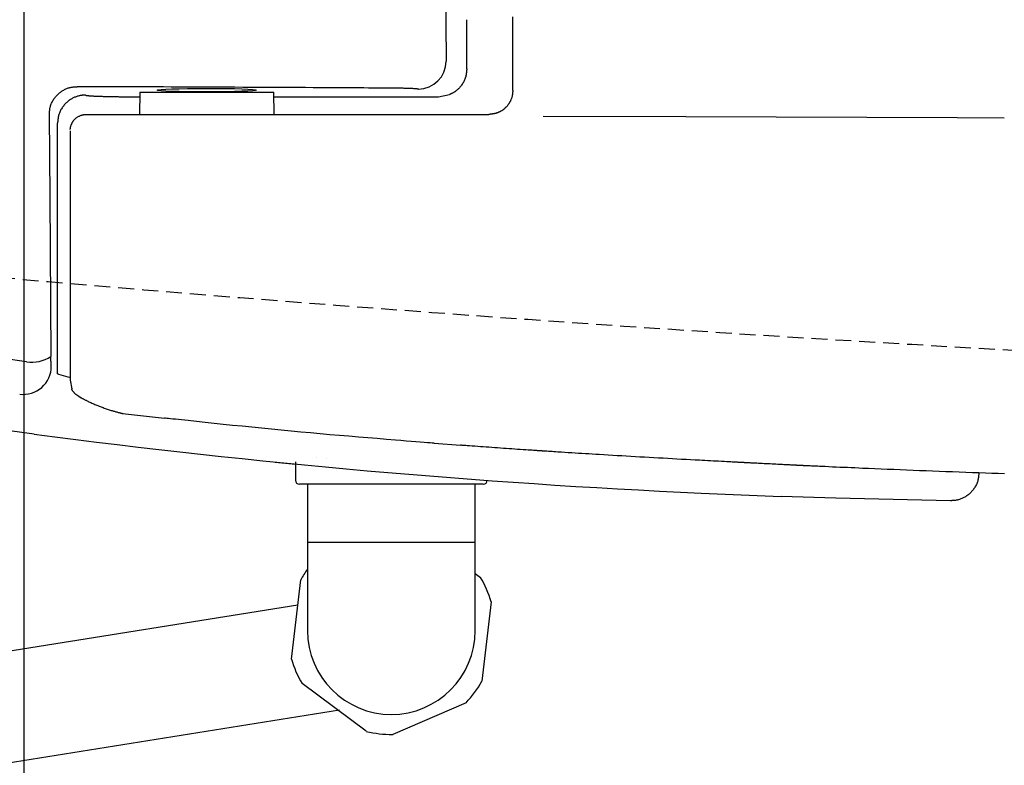
# Model space of a CAD drawing. Extents: x 0 to 2001, y 84 to 2884.
# Drawn here: x 673 to 796, y 2161 to 2255 of the extents above; entities that cross this region are included whole.
import ezdxf

# ---------------------------------------------------------------- set-up
doc = ezdxf.new("R2010")
doc.units = 0
doc.linetypes.add('EXLTYPE1', pattern=[3, 2, -1])
doc.layers.get('0').update_dxf_attribs({"linetype": 'CONTINUOUS'})
doc.layers.get('DEFPOINTS').update_dxf_attribs({"linetype": 'CONTINUOUS'})
for name, color, linetype in [('便器', 7, 'CONTINUOUS'), ('便座', 7, 'CONTINUOUS'), ('寸法', 7, 'CONTINUOUS')]:
    doc.layers.add(name, color=color, linetype=linetype)
doc.styles.add('EXCADDIM1', font='monotxt', dxfattribs={"width": 0.84, "bigfont": 'extfont'})
doc.styles.get("Standard").update_dxf_attribs({"font": 'monotxt', "bigfont": 'extfont'})
doc.dimstyles.new('ISO-25', dxfattribs={"dimtxt": 2.5, "dimasz": 2.5, "dimexe": 1.25, "dimexo": 0.625, "dimtad": 1, "dimtxsty": 'STANDARD', "dimcen": 2.5, "dimazin": 3, "dimtfac": 1, "dimtmove": 0, "dimatfit": 3})

# ---------------------------------------------------------------- blocks, each defined once
blk = doc.blocks.new('EX_NORM')
at = {"color": 0, "linetype": 'CONTINUOUS'}
for q in [(-1, 0.1667), (-1, 0), (-1, -0.1667)]:
    blk.add_line((0, 0), q, dxfattribs=at)
blk = doc.blocks.new('*D27')
at = {"layer": 'DEFPOINTS', "color": 0}
for p in [(1143.31, 2389), (673.31, 2301.5), (1143.31, 2064)]:
    blk.add_point(p, dxfattribs=at)
at = {"layer": '寸法', "color": 3, "linetype": 'CONTINUOUS'}
for p, q in [((673.31, 2294.5), (673.31, 2054)), ((703.31, 2064), (1113.31, 2064))]:
    blk.add_line(p, q, dxfattribs=at)
at = {"layer": '寸法', "color": 3, "xscale": 30, "yscale": 30, "zscale": 30, "rotation": 180}
blk.add_blockref('EX_NORM', (673.31, 2064), dxfattribs=at)
at = {"layer": '寸法', "color": 3, "xscale": 30, "yscale": 30, "zscale": 30}
blk.add_blockref('EX_NORM', (1143.31, 2064), dxfattribs=at)
at = {"layer": '寸法', "color": 2, "insert": (908.31, 2087), "char_height": 40, "attachment_point": 5, "style": 'EXCADDIM1'}
blk.add_mtext('470', dxfattribs=at)
blk = doc.blocks.new('*D28')
at = {"layer": 'DEFPOINTS', "color": 0}
for p in [(353, 2389), (1143.31, 2389), (1143.31, 1948)]:
    blk.add_point(p, dxfattribs=at)
at = {"layer": '寸法', "color": 3, "linetype": 'CONTINUOUS'}
for p, q in [((1143.31, 2382), (1143.31, 1938)), ((383, 1948), (1113.31, 1948))]:
    blk.add_line(p, q, dxfattribs=at)
at = {"layer": '寸法', "color": 3, "xscale": 30, "yscale": 30, "zscale": 30, "rotation": 180}
blk.add_blockref('EX_NORM', (353, 1948), dxfattribs=at)
at = {"layer": '寸法', "color": 3, "xscale": 30, "yscale": 30, "zscale": 30}
blk.add_blockref('EX_NORM', (1143.31, 1948), dxfattribs=at)
at = {"layer": '寸法', "color": 2, "insert": (748.15, 1971), "char_height": 40, "attachment_point": 5, "style": 'EXCADDIM1'}
blk.add_mtext('790', dxfattribs=at)
blk = doc.blocks.new('*D29')
at = {"layer": 'DEFPOINTS', "color": 0}
for p in [(397.3, 2389), (1143.31, 2389), (397.3, 2004)]:
    blk.add_point(p, dxfattribs=at)
at = {"layer": '寸法', "color": 3, "linetype": 'CONTINUOUS'}
for p, q in [((397.3, 2382), (397.3, 1994)), ((1113.31, 2004), (427.3, 2004))]:
    blk.add_line(p, q, dxfattribs=at)
at = {"layer": '寸法', "color": 3, "xscale": 30, "yscale": 30, "zscale": 30, "rotation": 180}
blk.add_blockref('EX_NORM', (397.3, 2004), dxfattribs=at)
at = {"layer": '寸法', "color": 3, "xscale": 30, "yscale": 30, "zscale": 30}
blk.add_blockref('EX_NORM', (1143.31, 2004), dxfattribs=at)
at = {"layer": '寸法', "color": 2, "insert": (770.3, 2027.5), "char_height": 40, "attachment_point": 5, "style": 'EXCADDIM1'}
blk.add_mtext('746', dxfattribs=at)

msp = doc.modelspace()

# ---------------------------------------------------------------- linework, layer by layer
at = {"layer": '便器', "color": 2, "linetype": 'EXLTYPE1'}
msp.add_arc((1020.021, 6207.205), 4000, 264.380677, 267.1413, dxfattribs=at)
at = {"layer": '便座', "color": 6, "linetype": 'CONTINUOUS'}
for p, q in [((728.735, 2248.589), (728.735, 2254.755)), ((687.792, 2245.699), (704.592, 2245.699)), ((687.232, 2245.118), (687.787, 2245.118)), ((704.598, 2245.117), (725.197, 2245.117)), ((681.092, 2242.899), (731.495, 2242.899)), ((677.512, 2210.472), (677.512, 2241.823)), ((679.092, 2209.655), (679.279, 2208.588)), ((680.22, 2207.601), (680.409, 2207.487)), ((685.641, 2205.498), (690.901, 2204.919)), ((674.588, 2202.899), (664.253, 2204.305)), ((724.647, 2201.766), (727.944, 2201.526)), ((704.736, 2199.425), (707.292, 2199.173)), ((704.739, 2199.425), (707.292, 2199.173)), ((730.792, 2196.649), (707.792, 2196.649)), ((758.092, 2195.532), (768.092, 2195.121)), ((729.792, 2189.349), (708.792, 2189.349)), ((729.792, 2185.496), (730.465, 2184.996)), ((706.795, 2174.768), (707.95, 2184.701)), ((451.117, 2140.736), (707.585, 2181.558)), ((731.79, 2181.93), (730.635, 2171.997)), ((716.145, 2165.736), (708.12, 2171.702)), ((728.642, 2169.317), (719.462, 2165.35)), ((712.811, 2168.374), (453.191, 2127.051))]:
    msp.add_line(p, q, dxfattribs=at)
at = {"layer": '便座', "color": 6, "linetype": 'CONTINUOUS', "flags": 128}
for points in [[(726.057, 2259.221), (726.148, 2249.561)], [(734.492, 2245.897), (734.492, 2245.984), (734.492, 2246.235), (734.492, 2246.633), (734.492, 2247.162), (734.492, 2247.805), (734.492, 2248.545), (734.492, 2249.367), (734.492, 2250.253), (734.492, 2251.188), (734.492, 2252.154), (734.492, 2253.135), (734.492, 2255.099)], [(728.735, 2248.589), (728.735, 2248.586), (728.734, 2248.577), (728.733, 2248.562), (728.731, 2248.544), (728.728, 2248.521), (728.726, 2248.494), (728.723, 2248.465), (728.72, 2248.433), (728.717, 2248.4), (728.713, 2248.365), (728.71, 2248.33), (728.703, 2248.26), (728.696, 2248.189), (728.689, 2248.118), (728.68, 2248.048), (728.671, 2247.977), (728.661, 2247.907), (728.649, 2247.836), (728.635, 2247.765), (728.62, 2247.694), (728.602, 2247.622), (728.582, 2247.551), (728.547, 2247.441), (728.506, 2247.331), (728.459, 2247.222), (728.408, 2247.112), (728.352, 2247.004), (728.292, 2246.897), (728.228, 2246.791), (728.16, 2246.687), (728.089, 2246.586), (728.016, 2246.487), (727.94, 2246.392), (727.875, 2246.314), (727.809, 2246.239), (727.741, 2246.167), (727.672, 2246.097), (727.602, 2246.03), (727.531, 2245.965), (727.458, 2245.903), (727.384, 2245.845), (727.309, 2245.789), (727.233, 2245.736), (727.156, 2245.686), (727.109, 2245.657), (727.062, 2245.63), (727.015, 2245.604), (726.968, 2245.578), (726.921, 2245.554), (726.875, 2245.531), (726.83, 2245.508), (726.785, 2245.486), (726.741, 2245.465), (726.699, 2245.445), (726.657, 2245.426), (726.643, 2245.419), (726.63, 2245.413), (726.617, 2245.407), (726.605, 2245.401), (726.593, 2245.396), (726.583, 2245.391), (726.575, 2245.387), (726.568, 2245.384), (726.562, 2245.382), (726.559, 2245.38), (726.558, 2245.379)], [(676.482, 2242.883), (676.482, 2242.886), (676.483, 2242.895), (676.484, 2242.909), (676.486, 2242.928), (676.488, 2242.951), (676.49, 2242.977), (676.492, 2243.006), (676.495, 2243.038), (676.497, 2243.071), (676.5, 2243.106), (676.503, 2243.141), (676.509, 2243.21), (676.515, 2243.278), (676.521, 2243.347), (676.528, 2243.415), (676.536, 2243.484), (676.544, 2243.552), (676.554, 2243.62), (676.566, 2243.688), (676.579, 2243.756), (676.594, 2243.825), (676.611, 2243.893), (676.643, 2244.001), (676.68, 2244.109), (676.722, 2244.217), (676.769, 2244.324), (676.82, 2244.431), (676.876, 2244.536), (676.934, 2244.639), (676.997, 2244.741), (677.062, 2244.841), (677.13, 2244.937), (677.201, 2245.031), (677.271, 2245.12), (677.344, 2245.206), (677.418, 2245.288), (677.495, 2245.368), (677.574, 2245.445), (677.656, 2245.519), (677.739, 2245.59), (677.825, 2245.659), (677.914, 2245.725), (678.005, 2245.789), (678.098, 2245.85), (678.188, 2245.905), (678.279, 2245.957), (678.372, 2246.007), (678.466, 2246.054), (678.562, 2246.099), (678.659, 2246.14), (678.756, 2246.178), (678.855, 2246.212), (678.953, 2246.243), (679.051, 2246.27), (679.15, 2246.293), (679.209, 2246.305), (679.269, 2246.315), (679.329, 2246.324), (679.388, 2246.332), (679.447, 2246.339), (679.506, 2246.345), (679.564, 2246.35), (679.622, 2246.355), (679.68, 2246.359), (679.737, 2246.362), (679.794, 2246.366), (679.819, 2246.368), (679.844, 2246.369), (679.867, 2246.371), (679.89, 2246.372), (679.91, 2246.373), (679.929, 2246.374), (679.945, 2246.375), (679.958, 2246.376), (679.968, 2246.377), (679.975, 2246.377), (679.977, 2246.377)], [(719.196, 2246.193), (719.17, 2246.193), (719.096, 2246.194), (718.977, 2246.195), (718.82, 2246.196), (718.628, 2246.197), (718.407, 2246.198), (718.162, 2246.2), (717.898, 2246.201), (717.618, 2246.203), (717.33, 2246.204), (717.036, 2246.206), (716.447, 2246.21), (715.858, 2246.213), (715.267, 2246.217), (714.676, 2246.22), (714.082, 2246.224), (713.487, 2246.227), (712.888, 2246.231), (712.286, 2246.234), (711.68, 2246.238), (711.07, 2246.241), (710.454, 2246.245), (709.516, 2246.25), (708.566, 2246.255), (707.605, 2246.26), (706.636, 2246.265), (705.659, 2246.27), (704.675, 2246.275), (703.685, 2246.28), (702.691, 2246.285), (701.694, 2246.29), (700.694, 2246.294), (699.693, 2246.299), (698.688, 2246.304), (697.684, 2246.308), (696.682, 2246.313), (695.683, 2246.317), (694.689, 2246.322), (693.7, 2246.326), (692.718, 2246.33), (691.743, 2246.334), (690.777, 2246.338), (689.821, 2246.342), (688.876, 2246.346), (688.249, 2246.348), (687.627, 2246.351), (687.01, 2246.353), (686.396, 2246.355), (685.786, 2246.357), (685.179, 2246.359), (684.575, 2246.362), (683.972, 2246.364), (683.371, 2246.366), (682.772, 2246.368), (682.172, 2246.37), (681.874, 2246.371), (681.58, 2246.372), (681.296, 2246.373), (681.027, 2246.374), (680.778, 2246.375), (680.554, 2246.375), (680.359, 2246.376), (680.199, 2246.377), (680.079, 2246.377), (680.003, 2246.377), (679.977, 2246.377)], [(687.792, 2245.699), (687.768, 2242.899)], [(704.617, 2242.899), (704.592, 2245.699)], [(722.677, 2246.063), (722.676, 2246.063), (722.674, 2246.063), (722.67, 2246.064), (722.665, 2246.065), (722.658, 2246.066), (722.652, 2246.067), (722.644, 2246.068), (722.636, 2246.07), (722.627, 2246.071), (722.619, 2246.072), (722.611, 2246.074), (722.595, 2246.076), (722.58, 2246.079), (722.566, 2246.081), (722.552, 2246.083), (722.54, 2246.085), (722.527, 2246.087), (722.515, 2246.089), (722.503, 2246.09), (722.491, 2246.092), (722.478, 2246.094), (722.466, 2246.095), (722.406, 2246.102), (722.338, 2246.108), (722.262, 2246.114), (722.18, 2246.119), (722.092, 2246.124), (722, 2246.129), (721.904, 2246.134), (721.804, 2246.138), (721.703, 2246.143), (721.6, 2246.147), (721.497, 2246.15), (721.375, 2246.155), (721.254, 2246.159), (721.134, 2246.162), (721.015, 2246.166), (720.896, 2246.169), (720.778, 2246.172), (720.661, 2246.174), (720.545, 2246.177), (720.43, 2246.179), (720.315, 2246.181), (720.202, 2246.183), (720.121, 2246.184), (720.041, 2246.185), (719.961, 2246.186), (719.883, 2246.187), (719.805, 2246.188), (719.729, 2246.189), (719.655, 2246.189), (719.582, 2246.19), (719.511, 2246.191), (719.442, 2246.191), (719.375, 2246.192), (719.35, 2246.192), (719.326, 2246.192), (719.302, 2246.192), (719.28, 2246.193), (719.26, 2246.193), (719.242, 2246.193), (719.227, 2246.193), (719.214, 2246.193), (719.204, 2246.193), (719.198, 2246.193), (719.196, 2246.193)], [(734.492, 2245.89), (734.492, 2245.888), (734.492, 2245.882), (734.491, 2245.874), (734.491, 2245.862), (734.49, 2245.848), (734.488, 2245.832), (734.487, 2245.814), (734.486, 2245.795), (734.484, 2245.775), (734.483, 2245.754), (734.482, 2245.732), (734.479, 2245.69), (734.476, 2245.648), (734.472, 2245.606), (734.469, 2245.564), (734.465, 2245.522), (734.461, 2245.48), (734.456, 2245.438), (734.45, 2245.396), (734.444, 2245.353), (734.437, 2245.31), (734.429, 2245.268), (734.416, 2245.205), (734.4, 2245.141), (734.383, 2245.078), (734.364, 2245.014), (734.343, 2244.951), (734.32, 2244.888), (734.297, 2244.826), (734.272, 2244.764), (734.246, 2244.703), (734.218, 2244.643), (734.19, 2244.584), (734.163, 2244.529), (734.135, 2244.476), (734.106, 2244.423), (734.077, 2244.372), (734.047, 2244.321), (734.016, 2244.272), (733.984, 2244.223), (733.952, 2244.175), (733.919, 2244.129), (733.885, 2244.082), (733.85, 2244.037), (733.816, 2243.995), (733.782, 2243.954), (733.746, 2243.913), (733.711, 2243.873), (733.674, 2243.834), (733.637, 2243.795), (733.599, 2243.757), (733.56, 2243.72), (733.521, 2243.684), (733.482, 2243.648), (733.441, 2243.614), (733.402, 2243.581), (733.363, 2243.549), (733.322, 2243.518), (733.281, 2243.487), (733.24, 2243.457), (733.198, 2243.428), (733.155, 2243.4), (733.111, 2243.372), (733.066, 2243.345), (733.021, 2243.318), (732.975, 2243.292), (732.926, 2243.266), (732.876, 2243.24), (732.825, 2243.215), (732.774, 2243.192), (732.722, 2243.169), (732.669, 2243.147), (732.616, 2243.126), (732.562, 2243.106), (732.508, 2243.087), (732.454, 2243.07), (732.399, 2243.053), (732.355, 2243.041), (732.31, 2243.03), (732.266, 2243.019), (732.221, 2243.009), (732.176, 2243), (732.131, 2242.991), (732.087, 2242.983), (732.042, 2242.975), (731.997, 2242.968), (731.951, 2242.96), (731.906, 2242.953), (731.877, 2242.949), (731.848, 2242.944), (731.819, 2242.94), (731.79, 2242.936), (731.762, 2242.932), (731.734, 2242.928), (731.707, 2242.924), (731.681, 2242.92), (731.655, 2242.917), (731.631, 2242.913), (731.607, 2242.91), (731.599, 2242.909), (731.591, 2242.908), (731.583, 2242.907), (731.576, 2242.906), (731.568, 2242.905), (731.561, 2242.905), (731.553, 2242.904), (731.546, 2242.903), (731.539, 2242.902), (731.532, 2242.902), (731.525, 2242.901), (731.523, 2242.901), (731.521, 2242.901), (731.519, 2242.901), (731.517, 2242.9), (731.514, 2242.9), (731.512, 2242.9), (731.51, 2242.9), (731.508, 2242.9), (731.505, 2242.9), (731.503, 2242.9), (731.501, 2242.899), (731.5, 2242.899), (731.499, 2242.899), (731.498, 2242.899), (731.498, 2242.899), (731.497, 2242.899), (731.496, 2242.899), (731.496, 2242.899), (731.495, 2242.899), (731.495, 2242.899), (731.495, 2242.899), (731.495, 2242.899)], [(681.003, 2245.322), (681.002, 2245.322), (681.002, 2245.322), (681.002, 2245.322), (681.002, 2245.322), (681.001, 2245.322), (681, 2245.322), (681, 2245.322), (680.999, 2245.322), (680.998, 2245.322), (680.997, 2245.322), (680.996, 2245.322), (680.987, 2245.322), (680.976, 2245.322), (680.964, 2245.322), (680.95, 2245.322), (680.935, 2245.321), (680.918, 2245.321), (680.901, 2245.321), (680.883, 2245.32), (680.864, 2245.319), (680.844, 2245.319), (680.824, 2245.318), (680.772, 2245.315), (680.719, 2245.311), (680.665, 2245.306), (680.61, 2245.3), (680.553, 2245.293), (680.496, 2245.286), (680.439, 2245.277), (680.381, 2245.267), (680.322, 2245.256), (680.263, 2245.244), (680.204, 2245.23), (680.111, 2245.207), (680.018, 2245.181), (679.925, 2245.151), (679.833, 2245.12), (679.741, 2245.085), (679.65, 2245.048), (679.56, 2245.008), (679.471, 2244.966), (679.383, 2244.921), (679.297, 2244.874), (679.213, 2244.824), (679.117, 2244.764), (679.023, 2244.701), (678.932, 2244.635), (678.843, 2244.565), (678.756, 2244.493), (678.671, 2244.418), (678.589, 2244.34), (678.509, 2244.259), (678.43, 2244.175), (678.354, 2244.089), (678.28, 2243.999), (678.207, 2243.906), (678.137, 2243.809), (678.069, 2243.711), (678.005, 2243.61), (677.943, 2243.508), (677.886, 2243.403), (677.832, 2243.298), (677.783, 2243.191), (677.739, 2243.084), (677.699, 2242.976), (677.665, 2242.868), (677.646, 2242.797), (677.629, 2242.726), (677.614, 2242.656), (677.601, 2242.585), (677.589, 2242.514), (677.578, 2242.443), (677.569, 2242.372), (677.561, 2242.301), (677.553, 2242.23), (677.545, 2242.159), (677.538, 2242.087), (677.535, 2242.052), (677.531, 2242.017), (677.528, 2241.983), (677.525, 2241.951), (677.522, 2241.921), (677.519, 2241.895), (677.517, 2241.871), (677.515, 2241.852), (677.513, 2241.838), (677.512, 2241.829), (677.512, 2241.826)], [(681.003, 2245.322), (681.003, 2245.322), (681.003, 2245.322), (681.003, 2245.322), (681.004, 2245.322), (681.004, 2245.322), (681.005, 2245.321), (681.006, 2245.321), (681.006, 2245.321), (681.007, 2245.32), (681.008, 2245.32), (681.009, 2245.32), (681.012, 2245.318), (681.015, 2245.317), (681.019, 2245.315), (681.022, 2245.314), (681.024, 2245.313), (681.027, 2245.311), (681.03, 2245.31), (681.033, 2245.309), (681.036, 2245.308), (681.039, 2245.307), (681.042, 2245.306), (681.065, 2245.299), (681.092, 2245.292), (681.124, 2245.286), (681.159, 2245.28), (681.197, 2245.275), (681.238, 2245.269), (681.282, 2245.264), (681.327, 2245.26), (681.374, 2245.255), (681.423, 2245.251), (681.472, 2245.247), (681.569, 2245.239), (681.668, 2245.232), (681.769, 2245.225), (681.87, 2245.219), (681.972, 2245.214), (682.074, 2245.208), (682.177, 2245.204), (682.281, 2245.199), (682.385, 2245.195), (682.488, 2245.191), (682.592, 2245.187), (682.721, 2245.182), (682.85, 2245.178), (682.979, 2245.174), (683.107, 2245.17), (683.235, 2245.166), (683.363, 2245.162), (683.491, 2245.159), (683.618, 2245.156), (683.746, 2245.153), (683.873, 2245.15), (684, 2245.147), (684.135, 2245.144), (684.27, 2245.141), (684.406, 2245.139), (684.542, 2245.136), (684.678, 2245.134), (684.816, 2245.132), (684.954, 2245.13), (685.093, 2245.128), (685.233, 2245.127), (685.374, 2245.125), (685.517, 2245.124), (685.645, 2245.123), (685.775, 2245.122), (685.904, 2245.122), (686.033, 2245.121), (686.162, 2245.121), (686.289, 2245.12), (686.415, 2245.12), (686.538, 2245.119), (686.659, 2245.119), (686.777, 2245.119), (686.892, 2245.119), (686.94, 2245.119), (686.986, 2245.119), (687.031, 2245.118), (687.072, 2245.118), (687.111, 2245.118), (687.145, 2245.118), (687.174, 2245.118), (687.198, 2245.118), (687.216, 2245.118), (687.228, 2245.118), (687.232, 2245.118)], [(725.197, 2245.117), (726.558, 2245.379)], [(676.482, 2242.883), (676.543, 2232.607)], [(679.097, 2241.039), (679.098, 2241.042), (679.099, 2241.049), (679.101, 2241.06), (679.103, 2241.075), (679.106, 2241.093), (679.11, 2241.113), (679.113, 2241.135), (679.117, 2241.159), (679.121, 2241.183), (679.125, 2241.207), (679.129, 2241.231), (679.134, 2241.259), (679.139, 2241.286), (679.143, 2241.312), (679.148, 2241.337), (679.152, 2241.361), (679.157, 2241.384), (679.162, 2241.408), (679.167, 2241.431), (679.173, 2241.453), (679.179, 2241.476), (679.186, 2241.5), (679.201, 2241.545), (679.218, 2241.591), (679.237, 2241.638), (679.257, 2241.685), (679.279, 2241.734), (679.303, 2241.782), (679.328, 2241.83), (679.354, 2241.877), (679.38, 2241.924), (679.407, 2241.969), (679.435, 2242.013), (679.463, 2242.056), (679.491, 2242.098), (679.52, 2242.137), (679.549, 2242.176), (679.58, 2242.213), (679.611, 2242.25), (679.644, 2242.285), (679.678, 2242.32), (679.714, 2242.354), (679.751, 2242.388), (679.791, 2242.421), (679.847, 2242.465), (679.907, 2242.508), (679.97, 2242.551), (680.035, 2242.592), (680.102, 2242.631), (680.17, 2242.669), (680.24, 2242.704), (680.309, 2242.737), (680.379, 2242.767), (680.448, 2242.794), (680.515, 2242.817), (680.554, 2242.829), (680.592, 2242.84), (680.63, 2242.85), (680.667, 2242.858), (680.704, 2242.866), (680.74, 2242.873), (680.777, 2242.878), (680.813, 2242.883), (680.85, 2242.887), (680.886, 2242.891), (680.922, 2242.893), (680.94, 2242.894), (680.958, 2242.895), (680.975, 2242.896), (680.992, 2242.897), (681.008, 2242.897), (681.024, 2242.898), (681.039, 2242.898), (681.052, 2242.898), (681.064, 2242.898), (681.075, 2242.899), (681.084, 2242.899), (681.086, 2242.899), (681.087, 2242.899), (681.088, 2242.899), (681.089, 2242.899), (681.09, 2242.899), (681.09, 2242.899), (681.091, 2242.899), (681.092, 2242.899), (681.092, 2242.899), (681.092, 2242.899), (681.092, 2242.899)], [(756.155, 2242.585), (738.296, 2242.664)], [(790.121, 2242.463), (756.155, 2242.585)], [(796.024, 2242.446), (790.121, 2242.463)], [(679.104, 2240.869), (679.104, 2240.836), (679.104, 2240.741), (679.104, 2240.589), (679.104, 2240.386), (679.104, 2240.138), (679.104, 2239.849), (679.104, 2239.525), (679.104, 2239.172), (679.104, 2238.796), (679.104, 2238.401), (679.104, 2237.993), (679.104, 2237.024), (679.104, 2236.021), (679.104, 2234.986), (679.104, 2233.925), (679.104, 2232.841), (679.104, 2231.739), (679.104, 2230.621), (679.104, 2229.493), (679.104, 2228.359), (679.104, 2227.221), (679.104, 2226.086), (679.104, 2224.955), (679.104, 2223.83), (679.104, 2222.711), (679.104, 2221.599), (679.104, 2220.494), (679.104, 2219.395), (679.104, 2218.305), (679.104, 2217.222), (679.104, 2216.147), (679.104, 2215.081), (679.104, 2214.024), (679.104, 2213.432), (679.104, 2212.851), (679.104, 2212.293), (679.104, 2211.765), (679.104, 2211.277), (679.104, 2210.839), (679.104, 2210.46), (679.104, 2210.148), (679.104, 2209.915), (679.104, 2209.767), (679.104, 2209.716)], [(676.543, 2232.607), (676.682, 2212.636)], [(673.635, 2211.938), (656.297, 2214.473)], [(676.732, 2211.387), (676.732, 2211.388), (676.732, 2211.388), (676.732, 2211.389), (676.731, 2211.39), (676.731, 2211.391), (676.731, 2211.393), (676.73, 2211.394), (676.73, 2211.396), (676.73, 2211.397), (676.729, 2211.399), (676.729, 2211.401), (676.728, 2211.404), (676.727, 2211.407), (676.727, 2211.41), (676.726, 2211.412), (676.725, 2211.414), (676.725, 2211.417), (676.724, 2211.419), (676.724, 2211.421), (676.723, 2211.423), (676.723, 2211.425), (676.723, 2211.427), (676.72, 2211.442), (676.718, 2211.458), (676.716, 2211.478), (676.714, 2211.499), (676.712, 2211.522), (676.711, 2211.547), (676.709, 2211.573), (676.707, 2211.6), (676.706, 2211.629), (676.705, 2211.657), (676.703, 2211.686), (676.701, 2211.729), (676.7, 2211.771), (676.698, 2211.814), (676.696, 2211.856), (676.695, 2211.899), (676.694, 2211.942), (676.692, 2211.984), (676.691, 2212.027), (676.69, 2212.069), (676.689, 2212.111), (676.688, 2212.153), (676.688, 2212.188), (676.687, 2212.222), (676.687, 2212.257), (676.686, 2212.291), (676.686, 2212.325), (676.685, 2212.359), (676.685, 2212.392), (676.684, 2212.425), (676.684, 2212.458), (676.684, 2212.49), (676.683, 2212.522), (676.683, 2212.538), (676.683, 2212.553), (676.683, 2212.568), (676.683, 2212.582), (676.683, 2212.595), (676.682, 2212.606), (676.682, 2212.616), (676.682, 2212.624), (676.682, 2212.631), (676.682, 2212.635), (676.682, 2212.636)], [(677.512, 2210.469), (677.512, 2210.472)], [(679.16, 2209.945), (678.824, 2210.023), (677.668, 2210.378), (677.512, 2210.469), (677.512, 2210.469)], [(680.22, 2207.601), (680.218, 2207.602), (680.212, 2207.605), (680.202, 2207.611), (680.19, 2207.619), (680.176, 2207.628), (680.159, 2207.638), (680.141, 2207.649), (680.121, 2207.661), (680.101, 2207.674), (680.081, 2207.686), (680.061, 2207.699), (680.037, 2207.714), (680.013, 2207.728), (679.991, 2207.743), (679.969, 2207.757), (679.947, 2207.77), (679.926, 2207.785), (679.906, 2207.799), (679.885, 2207.814), (679.865, 2207.829), (679.844, 2207.845), (679.823, 2207.862), (679.788, 2207.892), (679.752, 2207.925), (679.715, 2207.959), (679.678, 2207.996), (679.642, 2208.033), (679.607, 2208.072), (679.572, 2208.111), (679.539, 2208.151), (679.507, 2208.19), (679.477, 2208.228), (679.45, 2208.266), (679.436, 2208.285), (679.423, 2208.304), (679.411, 2208.323), (679.399, 2208.342), (679.388, 2208.361), (679.377, 2208.379), (679.367, 2208.398), (679.357, 2208.417), (679.347, 2208.436), (679.338, 2208.455), (679.329, 2208.474), (679.324, 2208.485), (679.319, 2208.496), (679.314, 2208.507), (679.309, 2208.517), (679.305, 2208.527), (679.301, 2208.537), (679.297, 2208.547), (679.293, 2208.556), (679.289, 2208.564), (679.286, 2208.572), (679.283, 2208.579), (679.282, 2208.58), (679.282, 2208.582), (679.281, 2208.583), (679.281, 2208.584), (679.28, 2208.585), (679.28, 2208.586), (679.28, 2208.587), (679.279, 2208.587), (679.279, 2208.588), (679.279, 2208.588), (679.279, 2208.588)], [(680.409, 2207.487), (680.412, 2207.485), (680.421, 2207.481), (680.435, 2207.474), (680.454, 2207.464), (680.476, 2207.452), (680.502, 2207.439), (680.531, 2207.424), (680.563, 2207.408), (680.595, 2207.391), (680.629, 2207.373), (680.664, 2207.355), (680.733, 2207.319), (680.802, 2207.284), (680.871, 2207.248), (680.94, 2207.213), (681.009, 2207.177), (681.079, 2207.142), (681.149, 2207.107), (681.219, 2207.072), (681.291, 2207.037), (681.363, 2207.002), (681.436, 2206.967), (681.555, 2206.911), (681.677, 2206.855), (681.801, 2206.8), (681.926, 2206.745), (682.054, 2206.69), (682.182, 2206.636), (682.312, 2206.582), (682.442, 2206.529), (682.573, 2206.476), (682.704, 2206.424), (682.835, 2206.373), (682.964, 2206.324), (683.092, 2206.275), (683.221, 2206.227), (683.349, 2206.18), (683.477, 2206.134), (683.604, 2206.089), (683.732, 2206.046), (683.859, 2206.003), (683.987, 2205.961), (684.114, 2205.921), (684.242, 2205.881), (684.339, 2205.852), (684.436, 2205.824), (684.533, 2205.796), (684.629, 2205.768), (684.726, 2205.741), (684.822, 2205.715), (684.919, 2205.689), (685.014, 2205.663), (685.109, 2205.638), (685.204, 2205.613), (685.298, 2205.588), (685.345, 2205.576), (685.391, 2205.564), (685.436, 2205.552), (685.478, 2205.541), (685.517, 2205.531), (685.552, 2205.521), (685.582, 2205.513), (685.607, 2205.507), (685.625, 2205.502), (685.637, 2205.499), (685.641, 2205.498)], [(685.641, 2205.498), (685.641, 2205.498), (685.641, 2205.498), (685.641, 2205.498), (685.641, 2205.498), (685.641, 2205.498), (685.641, 2205.498), (685.641, 2205.498), (685.641, 2205.498), (685.641, 2205.498), (685.641, 2205.498), (685.642, 2205.498), (685.642, 2205.498), (685.642, 2205.498), (685.642, 2205.498), (685.642, 2205.498), (685.642, 2205.498), (685.642, 2205.498), (685.642, 2205.498), (685.642, 2205.498), (685.642, 2205.498), (685.642, 2205.498), (685.642, 2205.498), (685.642, 2205.498), (685.643, 2205.498), (685.643, 2205.498), (685.644, 2205.497), (685.645, 2205.497), (685.646, 2205.497), (685.646, 2205.497), (685.647, 2205.497), (685.648, 2205.497), (685.649, 2205.497), (685.65, 2205.497), (685.652, 2205.497), (685.654, 2205.496), (685.656, 2205.496), (685.658, 2205.496), (685.659, 2205.496), (685.661, 2205.496), (685.663, 2205.495), (685.665, 2205.495), (685.667, 2205.495), (685.668, 2205.495), (685.67, 2205.495), (685.673, 2205.494), (685.675, 2205.494), (685.677, 2205.494), (685.679, 2205.494), (685.681, 2205.493), (685.684, 2205.493), (685.686, 2205.493), (685.688, 2205.493), (685.69, 2205.492), (685.693, 2205.492), (685.695, 2205.492), (685.697, 2205.492), (685.699, 2205.491), (685.701, 2205.491), (685.703, 2205.491), (685.705, 2205.491), (685.707, 2205.491), (685.709, 2205.49), (685.711, 2205.49), (685.713, 2205.49), (685.715, 2205.49), (685.716, 2205.49), (685.717, 2205.489), (685.719, 2205.489), (685.72, 2205.489), (685.721, 2205.489), (685.721, 2205.489), (685.722, 2205.489), (685.723, 2205.489), (685.724, 2205.489), (685.725, 2205.489), (685.726, 2205.488), (685.727, 2205.488), (685.727, 2205.488), (685.727, 2205.488), (685.727, 2205.488), (685.727, 2205.488), (685.727, 2205.488), (685.727, 2205.488), (685.728, 2205.488), (685.728, 2205.488), (685.728, 2205.488), (685.728, 2205.488), (685.728, 2205.488)], [(724.647, 2201.766), (724.59, 2201.771), (724.425, 2201.784), (724.162, 2201.805), (723.813, 2201.834), (723.388, 2201.868), (722.898, 2201.908), (722.352, 2201.953), (721.761, 2202.001), (721.137, 2202.052), (720.489, 2202.104), (719.828, 2202.158), (718.675, 2202.252), (717.514, 2202.347), (716.346, 2202.443), (715.17, 2202.54), (713.987, 2202.639), (712.797, 2202.74), (711.6, 2202.843), (710.396, 2202.949), (709.185, 2203.057), (707.967, 2203.168), (706.742, 2203.282), (705.511, 2203.4), (704.278, 2203.52), (703.049, 2203.643), (701.826, 2203.766), (700.616, 2203.89), (699.423, 2204.014), (698.252, 2204.136), (697.107, 2204.257), (695.993, 2204.375), (694.915, 2204.49), (693.879, 2204.601), (693.455, 2204.646), (693.046, 2204.69), (692.655, 2204.731), (692.29, 2204.77), (691.955, 2204.806), (691.656, 2204.838), (691.399, 2204.866), (691.19, 2204.888), (691.033, 2204.905), (690.935, 2204.915), (690.901, 2204.919)], [(737.892, 2200.821), (737.879, 2200.822), (737.841, 2200.825), (737.781, 2200.829), (737.7, 2200.834), (737.601, 2200.841), (737.487, 2200.848), (737.359, 2200.857), (737.221, 2200.866), (737.073, 2200.876), (736.92, 2200.887), (736.762, 2200.898), (736.439, 2200.919), (736.111, 2200.942), (735.776, 2200.964), (735.436, 2200.987), (735.092, 2201.011), (734.743, 2201.035), (734.391, 2201.059), (734.036, 2201.084), (733.68, 2201.108), (733.321, 2201.133), (732.962, 2201.159), (732.598, 2201.185), (732.234, 2201.211), (731.872, 2201.237), (731.511, 2201.263), (731.153, 2201.289), (730.798, 2201.315), (730.447, 2201.341), (730.101, 2201.367), (729.76, 2201.392), (729.426, 2201.417), (729.098, 2201.441), (728.937, 2201.453), (728.78, 2201.464), (728.629, 2201.476), (728.488, 2201.486), (728.357, 2201.496), (728.241, 2201.504), (728.14, 2201.512), (728.058, 2201.518), (727.996, 2201.522), (727.957, 2201.525), (727.944, 2201.526)], [(762.844, 2199.377), (762.829, 2199.378), (762.787, 2199.38), (762.719, 2199.384), (762.629, 2199.388), (762.52, 2199.394), (762.394, 2199.401), (762.254, 2199.408), (762.103, 2199.416), (761.944, 2199.424), (761.779, 2199.433), (761.612, 2199.441), (761.275, 2199.459), (760.938, 2199.477), (760.602, 2199.494), (760.264, 2199.512), (759.926, 2199.53), (759.586, 2199.547), (759.245, 2199.565), (758.901, 2199.584), (758.555, 2199.602), (758.207, 2199.62), (757.855, 2199.639), (757.306, 2199.669), (756.749, 2199.699), (756.187, 2199.729), (755.618, 2199.76), (755.046, 2199.791), (754.47, 2199.823), (753.891, 2199.855), (753.311, 2199.887), (752.731, 2199.92), (752.151, 2199.952), (751.572, 2199.985), (750.994, 2200.018), (750.417, 2200.051), (749.843, 2200.084), (749.271, 2200.117), (748.702, 2200.15), (748.134, 2200.183), (747.568, 2200.216), (747.005, 2200.249), (746.443, 2200.283), (745.883, 2200.316), (745.325, 2200.35), (744.889, 2200.376), (744.454, 2200.403), (744.021, 2200.429), (743.588, 2200.456), (743.157, 2200.482), (742.728, 2200.509), (742.3, 2200.536), (741.873, 2200.563), (741.449, 2200.59), (741.026, 2200.617), (740.605, 2200.644), (740.36, 2200.659), (740.117, 2200.675), (739.876, 2200.691), (739.64, 2200.706), (739.41, 2200.721), (739.185, 2200.736), (738.968, 2200.75), (738.76, 2200.764), (738.562, 2200.777), (738.374, 2200.789), (738.199, 2200.801), (738.155, 2200.804), (738.113, 2200.807), (738.073, 2200.809), (738.035, 2200.812), (738.001, 2200.814), (737.97, 2200.816), (737.944, 2200.818), (737.922, 2200.819), (737.906, 2200.82), (737.896, 2200.821), (737.892, 2200.821)], [(707.292, 2199.447), (707.292, 2197.149)], [(709.914, 2199.979), (709.914, 2199.979), (709.914, 2199.979), (709.914, 2199.979), (709.914, 2199.979), (709.914, 2199.979), (709.914, 2199.979), (709.915, 2199.979), (709.915, 2199.979), (709.915, 2199.979), (709.915, 2199.979), (709.916, 2199.979), (709.915, 2199.979)], [(711.21, 2199.912), (711.21, 2199.912), (711.21, 2199.912), (711.21, 2199.912), (711.211, 2199.912), (711.211, 2199.912), (711.211, 2199.912), (711.211, 2199.912), (711.211, 2199.912), (711.211, 2199.912), (711.21, 2199.912)], [(763.308, 2199.353), (762.844, 2199.377)], [(769.992, 2199.011), (769.984, 2199.011), (769.96, 2199.013), (769.922, 2199.015), (769.871, 2199.017), (769.81, 2199.02), (769.739, 2199.024), (769.661, 2199.028), (769.578, 2199.032), (769.49, 2199.037), (769.4, 2199.041), (769.309, 2199.046), (769.158, 2199.053), (769.01, 2199.061), (768.863, 2199.068), (768.716, 2199.076), (768.57, 2199.083), (768.423, 2199.091), (768.276, 2199.098), (768.127, 2199.106), (767.976, 2199.114), (767.822, 2199.121), (767.666, 2199.129), (767.434, 2199.141), (767.196, 2199.153), (766.954, 2199.166), (766.709, 2199.178), (766.463, 2199.191), (766.217, 2199.203), (765.972, 2199.216), (765.731, 2199.228), (765.494, 2199.241), (765.263, 2199.252), (765.04, 2199.264), (764.913, 2199.27), (764.79, 2199.277), (764.669, 2199.283), (764.55, 2199.289), (764.432, 2199.295), (764.316, 2199.301), (764.2, 2199.307), (764.085, 2199.313), (763.97, 2199.319), (763.855, 2199.325), (763.739, 2199.331), (763.681, 2199.334), (763.624, 2199.337), (763.568, 2199.34), (763.516, 2199.342), (763.467, 2199.345), (763.423, 2199.347), (763.384, 2199.349), (763.353, 2199.351), (763.329, 2199.352), (763.314, 2199.353), (763.308, 2199.353)], [(771.027, 2198.961), (771.026, 2198.961), (771.022, 2198.961), (771.015, 2198.962), (771.007, 2198.962), (770.996, 2198.963), (770.984, 2198.963), (770.971, 2198.964), (770.956, 2198.964), (770.941, 2198.965), (770.925, 2198.966), (770.908, 2198.967), (770.874, 2198.968), (770.84, 2198.97), (770.805, 2198.972), (770.769, 2198.973), (770.733, 2198.975), (770.696, 2198.977), (770.659, 2198.978), (770.622, 2198.98), (770.585, 2198.982), (770.547, 2198.984), (770.509, 2198.986), (770.472, 2198.987), (770.434, 2198.989), (770.397, 2198.991), (770.36, 2198.993), (770.323, 2198.995), (770.286, 2198.996), (770.25, 2198.998), (770.214, 2199), (770.179, 2199.002), (770.145, 2199.003), (770.111, 2199.005), (770.094, 2199.006), (770.078, 2199.007), (770.063, 2199.008), (770.048, 2199.008), (770.035, 2199.009), (770.023, 2199.01), (770.012, 2199.01), (770.004, 2199.01), (769.998, 2199.011), (769.994, 2199.011), (769.992, 2199.011)], [(771.429, 2198.943), (771.027, 2198.961)], [(796.046, 2197.957), (795.257, 2197.983), (794.459, 2198.009), (793.654, 2198.036), (792.843, 2198.064), (792.026, 2198.093), (791.204, 2198.122), (790.378, 2198.152), (789.549, 2198.183), (788.717, 2198.214), (787.883, 2198.245), (787.049, 2198.277), (786.231, 2198.309), (785.413, 2198.341), (784.598, 2198.373), (783.786, 2198.405), (782.978, 2198.438), (782.176, 2198.471), (781.38, 2198.504), (780.591, 2198.536), (779.811, 2198.569), (779.041, 2198.602), (778.281, 2198.635), (777.8, 2198.656), (777.323, 2198.677), (776.85, 2198.698), (776.38, 2198.719), (775.912, 2198.74), (775.447, 2198.76), (774.984, 2198.781), (774.521, 2198.802), (774.059, 2198.823), (773.597, 2198.844), (773.134, 2198.865), (772.903, 2198.876), (772.675, 2198.886), (772.455, 2198.896), (772.246, 2198.906), (772.053, 2198.914), (771.878, 2198.922), (771.727, 2198.929), (771.602, 2198.935), (771.508, 2198.939), (771.449, 2198.942), (771.429, 2198.943)], [(792.844, 2198.079), (792.844, 2198.076), (792.843, 2198.067), (792.841, 2198.053), (792.84, 2198.033), (792.837, 2198.01), (792.835, 2197.983), (792.832, 2197.954), (792.829, 2197.922), (792.825, 2197.888), (792.822, 2197.853), (792.818, 2197.817), (792.811, 2197.746), (792.804, 2197.675), (792.796, 2197.604), (792.788, 2197.533), (792.779, 2197.462), (792.768, 2197.391), (792.757, 2197.32), (792.743, 2197.249), (792.728, 2197.179), (792.711, 2197.108), (792.692, 2197.037), (792.658, 2196.929), (792.619, 2196.821), (792.575, 2196.713), (792.526, 2196.606), (792.473, 2196.501), (792.415, 2196.397), (792.354, 2196.294), (792.29, 2196.194), (792.223, 2196.096), (792.153, 2196), (792.081, 2195.907), (792.008, 2195.818), (791.933, 2195.733), (791.856, 2195.65), (791.777, 2195.571), (791.695, 2195.494), (791.612, 2195.42), (791.526, 2195.348), (791.438, 2195.279), (791.347, 2195.213), (791.254, 2195.15), (791.159, 2195.089), (791.069, 2195.035), (790.978, 2194.984), (790.884, 2194.936), (790.789, 2194.89), (790.693, 2194.846), (790.596, 2194.806), (790.498, 2194.77), (790.4, 2194.736), (790.301, 2194.707), (790.202, 2194.681), (790.103, 2194.659), (790.043, 2194.648), (789.982, 2194.638), (789.922, 2194.629), (789.862, 2194.622), (789.803, 2194.615), (789.744, 2194.61), (789.685, 2194.605), (789.628, 2194.601), (789.571, 2194.598), (789.514, 2194.594), (789.458, 2194.591), (789.436, 2194.59), (789.414, 2194.589), (789.392, 2194.588), (789.372, 2194.586), (789.354, 2194.585), (789.337, 2194.584), (789.323, 2194.584), (789.311, 2194.583), (789.302, 2194.582), (789.296, 2194.582), (789.294, 2194.582)], [(708.792, 2196.649), (708.792, 2178.349)], [(729.792, 2178.349), (729.792, 2196.649)], [(789.294, 2194.581), (774.914, 2194.899), (768.092, 2195.121)]]:
    msp.add_lwpolyline(points, dxfattribs=at)
at = {"layer": '便座', "color": 6, "linetype": 'CONTINUOUS'}
for centre, radius, start, end in [((722.644, 2249.567), 3.504, 270.53177, 359.90307), ((674.214, 2216.412), 4.511, 262.61869, 303.167), ((673.229, 2211.393), 3.503, 262.50746, 359.90537), ((804.144, 3194.436), 999.964, 262.555801, 267.360391), ((707.792, 2197.149), 0.5, 180, 270), ((730.792, 2197.149), 0.5, 270, 0), ((719.292, 2178.349), 13, 143.87107, 150.74898), ((719.292, 2178.349), 13, 15.98871, 30.74898), ((719.292, 2178.349), 10.5, 180, 0), ((719.292, 2178.349), 13, 195.98871, 210.74898), ((719.292, 2178.349), 13, 315.98871, 330.74898), ((719.292, 2178.349), 13, 255.98871, 270.74898)]:
    msp.add_arc(centre, radius, start, end, dxfattribs=at)
msp.add_ellipse((696.192, 2245.945), major_axis=(-6.2, -0.011), ratio=0.0348728, dxfattribs=at)

# ---------------------------------------------------------------- dimensions: what is measured, and where the dimension line sits
at = {"layer": '寸法', "color": 3, "linetype": 'CONTINUOUS'}
dim = msp.add_linear_dim(base=(1143.307, 1947.999), p1=(353, 2388.998), p2=(1143.307, 2388.998), text='790', dimstyle='ISO-25', override={"dimtxt": 40, "dimasz": 30, "dimexe": 10, "dimexo": 7, "dimgap": 0, "dimtad": 1, "dimjust": 0, "dimtih": 0, "dimtoh": 0, "dimdec": 1, "dimzin": 8, "dimlunit": 2, "dimtxsty": 'EXCADDIM1', "dimblk1": 'EX_NORM', "dimblk2": 'EX_NORM', "dimsah": 1, "dimse1": 1, "dimse2": 0, "dimclrd": 3, "dimclre": 3, "dimclrt": 2, "dimtmove": 2}, dxfattribs=at)
dim.commit()
dim.dimension.update_dxf_attribs({"geometry": '*D28', "text_midpoint": (748.153, 1970.999), "dimtype": 160})
for base, p1, p2, override, picture, middle in [((397.296, 2003.999), (1143.307, 2388.998), (397.296, 2388.998), {"dimtxt": 40, "dimasz": 30, "dimexe": 10, "dimexo": 7, "dimgap": 0, "dimtad": 1, "dimjust": 0, "dimtih": 0, "dimtoh": 0, "dimdec": 0, "dimzin": 0, "dimlunit": 2, "dimtxsty": 'EXCADDIM1', "dimblk1": 'EX_NORM', "dimblk2": 'EX_NORM', "dimsah": 1, "dimse1": 1, "dimse2": 0, "dimclrd": 3, "dimclre": 3, "dimclrt": 2, "dimtmove": 2}, '*D29', (770.301, 2027.499)), ((1143.307, 2063.999), (673.307, 2301.498), (1143.307, 2388.998), {"dimtxt": 40, "dimasz": 30, "dimexe": 10, "dimexo": 7, "dimgap": 0, "dimtad": 1, "dimjust": 0, "dimtih": 0, "dimtoh": 0, "dimdec": 1, "dimzin": 8, "dimlunit": 2, "dimtxsty": 'EXCADDIM1', "dimblk1": 'EX_NORM', "dimblk2": 'EX_NORM', "dimsah": 1, "dimse1": 0, "dimse2": 1, "dimclrd": 3, "dimclre": 3, "dimclrt": 2, "dimtmove": 2}, '*D27', (908.307, 2086.999))]:
    dim = msp.add_linear_dim(base=base, p1=p1, p2=p2, dimstyle='ISO-25', override=override, dxfattribs=at)
    dim.commit()
    dim.dimension.update_dxf_attribs({"geometry": picture, "text_midpoint": middle, "dimtype": 160})

doc.saveas('drawing.dxf')
